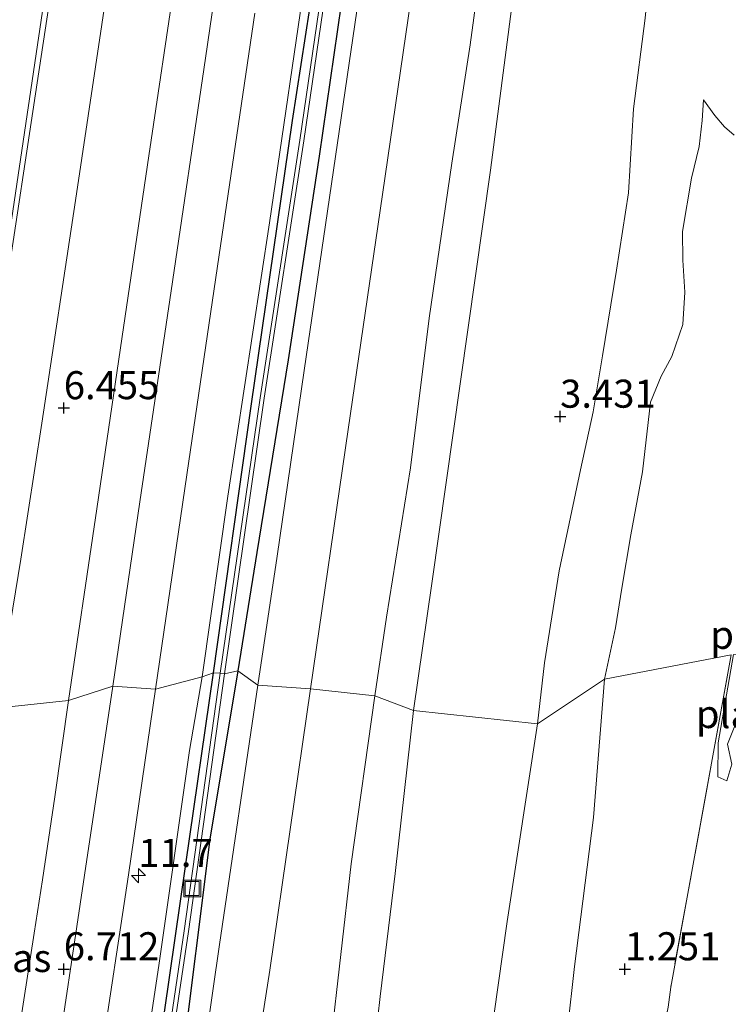
# Model space of a CAD drawing. Units: metres. Extents: x 69997 to 80008, y 399999 to 406253.
# Drawn here: x 71046 to 71109, y 402947 to 403035 of the extents above; entities that cross this region are included whole.
import ezdxf
from ezdxf.enums import TextEntityAlignment as Align

# ---------------------------------------------------------------- set-up
doc = ezdxf.new("R2010")
doc.units = ezdxf.units.M
doc.linetypes.add('IE-TERREINAFSCHEIDING', pattern=[10, 8, -2])
doc.layers.get('0').update_dxf_attribs({"lineweight": 25})
for name, color, linetype, lineweight in [('B-ME-AM-KILOMETR-S-B1', 7, 'Continuous', 18), ('B-ME-GW-HOOGTEPUNT-S-B1', 10, 'Continuous', 25), ('B-ME-GW-INSTEEKWATERGANG-L-B1', 10, 'Continuous', 25), ('B-ME-GW-KRUINLIJN-L-B1', 93, 'Continuous', 18), ('B-ME-GW-TEENLIJN-L-B1', 93, 'Continuous', 18), ('B-ME-IE-GRASLAND-GV-B6', 93, 'Continuous', 18), ('B-ME-IE-HULPGEOMETRIE-L-B1', 53, 'Continuous', 18), ('B-ME-IE-INRICHTINGSELEMENT-S-B1', 253, 'Continuous', 18), ('B-ME-IE-TERREINAFSCHEIDING-RASTERHEKWERK-L-B1', 8, 'IE-TERREINAFSCHEIDING', 18), ('B-ME-OG-WATER-GV-B6', 153, 'Continuous', 18), ('B-ME-VH-VERH_SOORT-BITUMEN-GV-B6', 8, 'IE-TERREINAFSCHEIDING-NATUURLIJK-HOUTWAL', 18), ('B-ME-VH-VERH_SOORT-ONVERHARD-GV-B6', 8, 'Continuous', 18)]:
    doc.layers.add(name, color=color, linetype=linetype, lineweight=lineweight)
doc.styles.add('NLCS-ISO', font='NLCS-ISO.TTF')
doc.linetypes.add('IE-TERREINAFSCHEIDING-NATUURLIJK-HOUTWAL', pattern='A,7,-1.5,[67,NLCS.SHX,S=0.75,R=45,X=0,Y=0],-1.5,7,-1.5,[70,NLCS.SHX,S=0.75,R=0,X=0,Y=0],-1.5', length=20)

# ---------------------------------------------------------------- blocks, each defined once
blk = doc.blocks.new('put')
for p, q in [((0.75, 0.75), (-0.75, 0.75)), ((-0.75, 0.75), (-0.75, -0.75)), ((0.75, -0.75), (0.75, 0.75)), ((-0.75, -0.75), (0.75, -0.75))]:
    blk.add_line(p, q)
blk.add_lwpolyline([(-0.625, 0.625), (0.625, 0.625), (0.625, -0.625), (-0.625, -0.625)], close=True)
blk = doc.blocks.new('hecto')
for p, q in [((0, 0.625), (-0.625, 0)), ((0, -0.625), (0, 0.625)), ((-0.625, 0), (0.625, 0)), ((0.625, 0), (0, -0.625))]:
    blk.add_line(p, q)
blk = doc.blocks.new('hoogtepunt')
for p, q in [((-0.5, 0), (0.5, 0)), ((0, 0.5), (0, -0.5))]:
    blk.add_line(p, q)

msp = doc.modelspace()

# ---------------------------------------------------------------- linework, layer by layer
at = {"layer": 'B-ME-GW-INSTEEKWATERGANG-L-B1'}
for points in [[(71141.539, 403367.681, 6.087), (71137.302, 403353.325, 6.132), (71130.914, 403331.087, 6.136), (71125.006, 403308.691, 6.152), (71119.812, 403290.01, 6.14), (71115.336, 403271.366, 6.14), (71111.217, 403253.625, 6.157), (71107.951, 403237.914, 6.169), (71104.62, 403221.133, 6.177), (71101.031, 403203.558, 6.173), (71096.656, 403179.451, 6.169), (71093.468, 403161.081, 6.177), (71090.119, 403140.697, 6.161), (71087.358, 403121.718, 6.152), (71084.621, 403103.065, 6.152), (71081.017, 403079.355, 6.157), (71077.839, 403058.054, 6.152), (71075.376, 403040.523, 6.152), (71072.759, 403022.449, 6.165), (71070.003, 403004.29, 6.161), (71067.205, 402987.116, 6.144), (71065.506, 402976.57, 6.078)], [(71063.343, 402976.406, 6.078), (71066.692, 403000.153, 6.086), (71070.39, 403025.621, 6.099), (71073.856, 403048.105, 6.103), (71077.265, 403071.488, 6.111), (71081.602, 403101.594, 6.161), (71085.205, 403125.855, 6.227), (71089.652, 403155.574, 6.157), (71093.39, 403177.383, 6.161), (71097.433, 403198.335, 6.161), (71101.341, 403218.592, 6.169), (71105.173, 403238.447, 6.169), (71109.906, 403258.979, 6.169), (71115.353, 403283.291, 6.169), (71121.789, 403308.468, 6.144), (71128.671, 403334.062, 6.144), (71135.062, 403357.044, 6.326)], [(71046.879, 402872.57, 5.977), (71050.538, 402893.547, 5.977), (71053.256, 402909.708, 5.977), (71055.56, 402924.325, 5.977), (71058.508, 402942.873, 5.977), (71060.877, 402959.347, 6.019), (71063.343, 402976.406, 6.078)], [(71065.506, 402976.57, 6.078), (71063.028, 402961.59, 6.074), (71060.48, 402941.438, 6.079), (71057.587, 402923.808, 6.057), (71054.835, 402907.691, 6.032), (71051.789, 402888.037, 6.023), (71048.814, 402870.773, 5.977)]]:
    msp.add_polyline3d(points, dxfattribs=at)
at = {"layer": 'B-ME-GW-KRUINLIJN-L-B1'}
for points in [[(71128.24, 403362.517, 6.748), (71123.898, 403347.725, 6.741), (71119.053, 403330.778, 6.741), (71114.667, 403314.874, 6.732), (71110.143, 403297.61, 6.765), (71105.711, 403279.076, 6.765), (71102.516, 403265.392, 6.827), (71099.01, 403249.533, 6.827), (71095.498, 403233.179, 6.827), (71092.591, 403218.614, 6.827), (71089.068, 403200.12, 6.819), (71085.607, 403180.879, 6.786), (71082.865, 403164.485, 6.786), (71080.779, 403152.024, 6.811), (71078.012, 403134.804, 6.811), (71075.834, 403120.945, 6.807), (71073.433, 403104.976, 6.757), (71070.94, 403088.151, 6.811), (71068.106, 403068.612, 6.79), (71065.714, 403052.356, 6.79), (71062.619, 403031.186, 6.79), (71059.586, 403010.434, 6.79), (71056.778, 402991.65, 6.836), (71054.379, 402975.222, 6.819)], [(71062.331, 402976.027, 6.405), (71064.633, 402992.15, 6.405), (71068.322, 403016.489, 6.393), (71071.818, 403040.288, 6.459), (71075.799, 403067.201, 6.426), (71079.439, 403092.39, 6.417), (71082.363, 403111.557, 6.455), (71086.186, 403137.033, 6.446), (71089.082, 403157.429, 6.451), (71092.453, 403179.102, 6.554), (71096.421, 403198.787, 6.546), (71100.642, 403220.731, 6.558), (71104.183, 403238.671, 6.567), (71108.153, 403255.319, 6.504), (71113.383, 403278.11, 6.467), (71117.471, 403296.206, 6.451), (71122.851, 403315.538, 6.442), (71127.044, 403330.398, 6.446), (71130.777, 403343.263, 6.351), (71135.062, 403357.044, 6.326)], [(71119.788, 403233.446, 5.931), (71116.078, 403217.134, 5.869), (71113.098, 403202.58, 5.861), (71110.354, 403187.602, 5.848), (71107.745, 403173.436, 5.828), (71105.167, 403156.838, 5.894), (71103.437, 403142.95, 5.803), (71101.336, 403127.685, 5.815), (71098.434, 403110.28, 5.956), (71095.493, 403093.844, 6.051), (71092.569, 403075.855, 5.873), (71090.026, 403059.371, 5.923), (71087.199, 403039.594, 5.828), (71086.227, 403032.352, 5.906), (71084.592, 403021.827, 5.927), (71082.552, 403008.007, 5.848), (71080.909, 402994.653, 5.869), (71078.771, 402981.351, 5.873), (71077.716, 402974.357, 5.869)], [(71083.0231, 403226.17, 6.4621), (71080.879, 403213.626, 6.546), (71080.0021, 403208.4465, 6.5188), (71078.3622, 403198.324, 6.4523), (71075.7046, 403181.502, 6.4457), (71072.7252, 403162.335, 6.4235), (71070.907, 403150.527, 6.4021), (71068.396, 403134.0708, 6.39), (71065.1971, 403113.047, 6.312), (71062.5362, 403095.417, 6.3987), (71059.7374, 403076.802, 6.4046), (71056.989, 403058.438, 6.412), (71053.9487, 403037.96, 6.3871), (71051.0363, 403018.49, 6.3891), (71048.0314, 402998.661, 6.33), (71046.1732, 402986.527, 6.3147), (71043.966, 402973.246, 6.2337)], [(71110.077, 403100.379, 3.55), (71109.013, 403094.433, 3.566), (71108.291, 403089.634, 3.658), (71106.295, 403078.109, 3.678), (71103.892, 403064.885, 3.658), (71102.842, 403055.953, 3.608), (71102.926, 403052.584, 3.67), (71102.906, 403048.229, 3.6), (71102.623, 403043.108, 3.591), (71101.829, 403034.736, 3.591), (71100.78, 403026.648, 3.529), (71100.316, 403019.16, 3.467), (71099.248, 403012.294, 3.401), (71098.015, 403004.65, 3.397), (71097.166, 402999.65, 3.392), (71096.05, 402994.478, 3.401), (71094.162, 402985.495, 3.459), (71092.849, 402977.285, 3.363), (71092.229, 402971.843, 3.289)], [(71109.754, 403024.321, 1.293), (71108.871, 403025.065, 1.288), (71108.029, 403026.07, 1.293), (71107.013, 403027.473, 1.433)], [(71048.039, 402885.071, 6.525), (71050.275, 402899.091, 6.614), (71052.764, 402915.236, 6.538), (71056.149, 402934.89, 6.444), (71058.48, 402950.309, 6.423), (71061.195, 402969.486, 6.427), (71062.331, 402976.027, 6.405)], [(71054.379, 402975.222, 6.819), (71051.851, 402958.361, 6.793), (71049.036, 402939.47, 6.801), (71046.786, 402924.292, 6.801), (71045.157, 402913.741, 6.801)], [(71077.716, 402974.357, 5.869), (71075.619, 402959.377, 5.879), (71073.768, 402943.209, 5.887), (71071.84, 402928.243, 5.9), (71070.542, 402914.318, 5.896), (71068.89, 402899.594, 5.87), (71067.48, 402887.796, 5.849), (71065.63, 402874.286, 5.828), (71062.6, 402858.632, 5.879), (71060.401, 402849.931, 5.866), (71058.727, 402841.138, 5.811), (71055.657, 402823.937, 5.632)], [(71092.229, 402971.843, 3.289), (71089.508, 402954.253, 3.266), (71087.939, 402943.104, 3.308), (71086.101, 402928.468, 3.291), (71085.033, 402919.187, 3.24), (71084.53, 402908.899, 3.232), (71083.495, 402900.453, 3.227), (71081.381, 402892.068, 3.274), (71078.864, 402882.446, 3.363), (71075.501, 402870.464, 3.482), (71072.446, 402856.978, 3.474), (71069.141, 402844.972, 3.589), (71065.324, 402829.201, 3.682), (71063.093, 402818.115, 3.72), (71060.477, 402807.071, 3.81), (71059.061, 402799.259, 3.708)]]:
    msp.add_polyline3d(points, dxfattribs=at)
at = {"layer": 'B-ME-GW-TEENLIJN-L-B1'}
for points in [[(71080.3221, 403235.339, 4.9442), (71077.09, 403219.456, 4.732), (71075.185, 403209.338, 4.5647), (71072.8238, 403196.295, 4.4753), (71069.8355, 403177.445, 4.4727), (71067.4799, 403161.86, 4.4606), (71066.5285, 403155.5417, 4.4753), (71065.3607, 403147.786, 4.5131), (71062.6162, 403129.563, 4.4963), (71060.8437, 403117.5096, 4.5328), (71059.2625, 403106.867, 4.537), (71056.3047, 403086.89, 4.529), (71053.7258, 403069.422, 4.4974), (71050.9866, 403051.095, 4.4974), (71047.6371, 403028.977, 4.5), (71044.7948, 403010.331, 4.479), (71042.1993, 402993.238, 4.4297), (71039.854, 402977.822, 4.4145), (71039.22, 402973.531, 4.4453)], [(71122.146, 403227.207, 4.155), (71117.049, 403205.227, 4.42), (71113.136, 403185.061, 4.515), (71108.688, 403161.32, 4.623), (71107.116, 403147.783, 4.407), (71105.069, 403132.425, 4.146), (71104.523, 403127.115, 3.914), (71103.901, 403122.764, 3.918), (71102.426, 403114.645, 3.989), (71100.253, 403101.764, 4.217), (71097.509, 403086.748, 4.196), (71094.626, 403069.998, 4.126), (71092.589, 403053.839, 4.184), (71089.989, 403036.24, 4.196), (71088.021, 403021.197, 4.034), (71085.361, 403002.345, 3.906), (71082.805, 402984.346, 3.831), (71081.18, 402973.05, 3.707)], [(71107.013, 403027.473, 1.433), (71106.885, 403025.618, 1.52), (71106.639, 403023.301, 1.554), (71105.929, 403020.475, 1.533), (71105.154, 403015.728, 1.45), (71105.164, 403013.181, 1.458), (71105.362, 403010.308, 1.45), (71105.186, 403007.428, 1.454), (71104.199, 403004.578, 1.458), (71103.233, 403002.843, 1.458), (71102.302, 403000.519, 1.45), (71101.571, 402994.303, 1.442), (71100.527, 402988.684, 1.425), (71099.742, 402983.948, 1.417), (71099.185, 402980.404, 1.429), (71098.202, 402975.846, 1.384)], [(71098.202, 402975.846, 1.384), (71097.214, 402963.493, 1.298), (71095.518, 402950.216, 1.315), (71094.281, 402939.056, 1.302), (71093.398, 402931.322, 1.324), (71091.896, 402925.626, 1.328), (71090.9, 402921.713, 1.332), (71090.939, 402918.667, 1.332), (71091.014, 402912.683, 1.328), (71090.2, 402906.943, 1.307), (71088.87, 402901.884, 1.332), (71087.911, 402898.504, 1.392), (71087.332, 402894.458, 1.375), (71085.955, 402890.757, 1.332), (71084.291, 402887.32, 1.315), (71083.324, 402882.923, 1.324), (71082.248, 402878.712, 1.336), (71081.564, 402874.024, 1.336), (71081.006, 402869.931, 1.328), (71079.153, 402861.654, 1.324)], [(71081.18, 402973.05, 3.707), (71079.529, 402958.525, 3.521), (71078.189, 402947.558, 3.55), (71077.356, 402940.188, 3.584), (71075.949, 402930.657, 3.699), (71074.737, 402919.587, 3.75), (71073.582, 402907.57, 3.729), (71072.628, 402897.701, 3.635), (71071.474, 402890.146, 3.657), (71069.878, 402881.51, 3.797), (71068.647, 402871.743, 3.678), (71067.436, 402864.121, 3.623), (71065.151, 402852.785, 3.618), (71062.117, 402840.146, 3.729), (71058.727, 402823.024, 3.788), (71056.441, 402811.086, 3.937)]]:
    msp.add_polyline3d(points, dxfattribs=at)
at = {"layer": 'B-ME-IE-GRASLAND-GV-B6'}
for points in [[(71062.331, 402976.027, 6.405), (71064.633, 402992.15, 6.405), (71068.322, 403016.489, 6.393), (71071.818, 403040.288, 6.459), (71075.799, 403067.201, 6.426), (71079.439, 403092.39, 6.417), (71082.363, 403111.557, 6.455), (71086.186, 403137.033, 6.446), (71089.082, 403157.429, 6.451), (71092.453, 403179.102, 6.554), (71096.421, 403198.787, 6.546), (71100.642, 403220.731, 6.558), (71104.183, 403238.671, 6.567)], [(71105.173, 403238.447, 6.169), (71101.341, 403218.592, 6.169), (71097.433, 403198.335, 6.161), (71093.39, 403177.383, 6.161), (71089.652, 403155.574, 6.157), (71085.205, 403125.855, 6.227), (71081.602, 403101.594, 6.161), (71077.265, 403071.488, 6.111), (71073.856, 403048.105, 6.103), (71070.39, 403025.621, 6.099), (71066.692, 403000.153, 6.086), (71063.343, 402976.406, 6.078), (71062.331, 402976.027, 6.405)], [(71043.966, 402973.246, 6.2337), (71039.22, 402973.531, 4.4453), (71039.854, 402977.822, 4.4145), (71042.1993, 402993.238, 4.4297), (71044.7948, 403010.331, 4.479), (71047.6371, 403028.977, 4.5), (71050.9866, 403051.095, 4.4974), (71053.7258, 403069.422, 4.4974), (71056.3047, 403086.89, 4.529), (71059.2625, 403106.867, 4.537), (71060.8437, 403117.5096, 4.5328), (71062.6162, 403129.563, 4.4963), (71065.3607, 403147.786, 4.5131), (71066.5285, 403155.5417, 4.4753), (71067.4799, 403161.86, 4.4606), (71069.8355, 403177.445, 4.4727), (71072.8238, 403196.295, 4.4753), (71075.185, 403209.338, 4.5647), (71077.09, 403219.456, 4.732), (71080.3221, 403235.339, 4.9442)], [(71083.0231, 403226.17, 6.4621), (71080.879, 403213.626, 6.546), (71080.0021, 403208.4465, 6.5188), (71078.3622, 403198.324, 6.4523), (71075.7046, 403181.502, 6.4457), (71072.7252, 403162.335, 6.4235), (71070.907, 403150.527, 6.4021), (71068.396, 403134.0708, 6.39), (71065.1971, 403113.047, 6.312), (71062.5362, 403095.417, 6.3987), (71059.7374, 403076.802, 6.4046), (71056.989, 403058.438, 6.412), (71053.9487, 403037.96, 6.3871), (71051.0363, 403018.49, 6.3891), (71048.0314, 402998.661, 6.33), (71046.1732, 402986.527, 6.3147), (71043.966, 402973.246, 6.2337)], [(71050.9866, 403051.095, 4.4974), (71047.6371, 403028.977, 4.5), (71044.7948, 403010.331, 4.479), (71042.1993, 402993.238, 4.4297), (71039.854, 402977.822, 4.4145), (71039.22, 402973.531, 4.4453), (71038.9758, 402973.6984, 4.4415), (71039.1966, 402975.2149, 4.438), (71044.7906, 403012.9309, 4.388), (71049.8206, 403046.9992, 4.3806)], [(71073.878, 403043.42, 5.635), (71071.032, 403023.85, 5.635), (71067.501, 403000.914, 5.635), (71063.952, 402976.367, 5.635), (71063.343, 402976.406, 6.078), (71066.692, 403000.153, 6.086), (71070.39, 403025.621, 6.099), (71073.856, 403048.105, 6.103)], [(71075.376, 403040.523, 6.152), (71072.759, 403022.449, 6.165), (71070.003, 403004.29, 6.161), (71067.205, 402987.116, 6.144), (71065.506, 402976.57, 6.078), (71064.32, 402976.313, 5.635), (71067.869, 403000.86, 5.635), (71071.4, 403023.795, 5.635), (71074.246, 403043.365, 5.635)], [(71071.818, 403040.288, 6.459), (71068.322, 403016.489, 6.393), (71064.633, 402992.15, 6.405), (71062.331, 402976.027, 6.405), (71058.175, 402974.949, 6.674), (71060.976, 402994.037, 6.699), (71063.689, 403012.645, 6.691), (71067.016, 403035.169, 6.683)], [(71076.12, 403035.379, 6.093), (71071.432, 403003.339, 6.101), (71069.013, 402986.804, 6.101), (71067.297, 402975.312, 6.093), (71065.506, 402976.57, 6.078), (71067.205, 402987.116, 6.144), (71070.003, 403004.29, 6.161), (71072.759, 403022.449, 6.165), (71075.376, 403040.523, 6.152)], [(71087.199, 403039.594, 5.828), (71086.227, 403032.352, 5.906), (71084.592, 403021.827, 5.927), (71082.552, 403008.007, 5.848), (71080.909, 402994.653, 5.869), (71078.771, 402981.351, 5.873), (71077.716, 402974.357, 5.869), (71072.002, 402974.983, 6.072), (71075.357, 402998.083, 6.068), (71078.197, 403017.602, 6.06), (71081.38, 403039.467, 6.064)], [(71089.989, 403036.24, 4.196), (71088.021, 403021.197, 4.034), (71085.361, 403002.345, 3.906), (71082.805, 402984.346, 3.831), (71081.18, 402973.05, 3.707), (71077.716, 402974.357, 5.869), (71078.771, 402981.351, 5.873), (71080.909, 402994.653, 5.869), (71082.552, 403008.007, 5.848), (71084.592, 403021.827, 5.927), (71086.227, 403032.352, 5.906), (71087.199, 403039.594, 5.828)], [(71059.998, 403038.653, 6.5648), (71057.5847, 403022.46, 6.5767), (71055.326, 403007.18, 6.5807), (71052.8135, 402990.201, 6.5786), (71050.4185, 402973.936, 6.5862), (71043.966, 402973.246, 6.2337), (71046.1732, 402986.527, 6.3147), (71048.0314, 402998.661, 6.33), (71051.0363, 403018.49, 6.3891), (71053.9487, 403037.96, 6.3871)], [(71101.829, 403034.736, 3.591), (71100.78, 403026.648, 3.529), (71100.316, 403019.16, 3.467), (71099.248, 403012.294, 3.401), (71098.015, 403004.65, 3.397), (71097.166, 402999.65, 3.392), (71096.05, 402994.478, 3.401), (71094.162, 402985.495, 3.459), (71092.849, 402977.285, 3.363), (71092.229, 402971.843, 3.289), (71081.18, 402973.05, 3.707), (71082.805, 402984.346, 3.831), (71085.361, 403002.345, 3.906), (71088.021, 403021.197, 4.034), (71089.989, 403036.24, 4.196)], [(71109.754, 403024.321, 1.293), (71108.871, 403025.065, 1.288), (71108.029, 403026.07, 1.293), (71107.013, 403027.473, 1.433), (71106.885, 403025.618, 1.52), (71106.639, 403023.301, 1.554), (71105.929, 403020.475, 1.533), (71105.154, 403015.728, 1.45), (71105.164, 403013.181, 1.458), (71105.362, 403010.308, 1.45), (71105.186, 403007.428, 1.454), (71104.199, 403004.578, 1.458), (71103.233, 403002.843, 1.458), (71102.302, 403000.519, 1.45), (71101.571, 402994.303, 1.442), (71100.527, 402988.684, 1.425), (71099.742, 402983.948, 1.417), (71099.185, 402980.404, 1.429), (71098.202, 402975.846, 1.384), (71092.229, 402971.843, 3.289), (71092.849, 402977.285, 3.363), (71094.162, 402985.495, 3.459), (71096.05, 402994.478, 3.401), (71097.166, 402999.65, 3.392), (71098.015, 403004.65, 3.397), (71099.248, 403012.294, 3.401), (71100.316, 403019.16, 3.467), (71100.78, 403026.648, 3.529), (71101.829, 403034.736, 3.591)], [(71098.202, 402975.846, 1.384), (71099.185, 402980.404, 1.429), (71099.742, 402983.948, 1.417), (71100.527, 402988.684, 1.425), (71101.571, 402994.303, 1.442), (71102.302, 403000.519, 1.45), (71103.233, 403002.843, 1.458), (71104.199, 403004.578, 1.458), (71105.186, 403007.428, 1.454), (71105.362, 403010.308, 1.45), (71105.164, 403013.181, 1.458), (71105.154, 403015.728, 1.45), (71105.929, 403020.475, 1.533), (71106.639, 403023.301, 1.554), (71106.885, 403025.618, 1.52), (71107.013, 403027.473, 1.433), (71108.029, 403026.07, 1.293), (71108.871, 403025.065, 1.288), (71109.754, 403024.321, 1.293)], [(71079.153, 402861.654, 1.324), (71081.006, 402869.931, 1.328), (71081.564, 402874.024, 1.336), (71082.248, 402878.712, 1.336), (71083.324, 402882.923, 1.324), (71084.291, 402887.32, 1.315), (71085.955, 402890.757, 1.332), (71087.332, 402894.458, 1.375), (71087.911, 402898.504, 1.392), (71088.87, 402901.884, 1.332), (71090.2, 402906.943, 1.307), (71091.014, 402912.683, 1.328), (71090.939, 402918.667, 1.332), (71090.9, 402921.713, 1.332), (71091.896, 402925.626, 1.328), (71093.398, 402931.322, 1.324), (71094.281, 402939.056, 1.302), (71095.518, 402950.216, 1.315), (71097.214, 402963.493, 1.298), (71098.202, 402975.846, 1.384), (71109.476, 402978.011, 1.098)], [(71109.476, 402978.011, 1.098), (71104.098, 402948.399, 1.302), (71103.856, 402946.614, 1.052), (71102.916, 402941.93, 1.052), (71102.546, 402939.59, 1.315), (71098.467, 402917.616, 1.349), (71095.091, 402899.092, 1.166), (71094.918, 402897.866, 1.013), (71094.286, 402895.018, 1.022), (71094.064, 402893.981, 1.222), (71093.344, 402890.158, 1.226), (71093.215, 402889.575, 1.043), (71092.343, 402884.966, 1.09), (71091.754, 402881.734, 1.064), (71090.473, 402875.292, 1.052), (71090.102, 402873.461, 1.094), (71086.599, 402856.402, 1.073)], [(71086.599, 402856.402, 1.073), (71090.102, 402873.461, 1.094), (71090.473, 402875.292, 1.052), (71091.754, 402881.734, 1.064), (71092.343, 402884.966, 1.09), (71093.215, 402889.575, 1.043), (71093.344, 402890.158, 1.226), (71094.064, 402893.981, 1.222), (71094.286, 402895.018, 1.022), (71094.918, 402897.866, 1.013), (71095.091, 402899.092, 1.166), (71098.467, 402917.616, 1.349), (71102.546, 402939.59, 1.315), (71102.916, 402941.93, 1.052), (71103.856, 402946.614, 1.052), (71104.098, 402948.399, 1.302), (71109.476, 402978.011, 1.098)], [(71109.476, 402978.011, 1.098), (71098.202, 402975.846, 1.384)], [(71109.677, 402978.038, 1.098), (71108.314, 402970.153, 1.098), (71108.299, 402967.124, 1.098), (71109.083, 402966.762, 1.098), (71109.529, 402968.27, 1.098), (71109.143, 402970.053, 1.098), (71109.81, 402971.69, 1.098)], [(71063.952, 402976.367, 5.635), (71060.737, 402953.398, 5.637), (71057.57, 402932.122, 5.637), (71053.706, 402907.791, 5.637), (71050.837, 402890.211, 5.637), (71047.581, 402871.615, 5.637), (71046.879, 402872.57, 5.977), (71050.538, 402893.547, 5.977), (71053.256, 402909.708, 5.977), (71055.56, 402924.325, 5.977), (71058.508, 402942.873, 5.977), (71060.877, 402959.347, 6.019), (71063.343, 402976.406, 6.078), (71063.952, 402976.367, 5.635)], [(71063.343, 402976.406, 6.078), (71060.877, 402959.347, 6.019), (71058.508, 402942.873, 5.977), (71055.56, 402924.325, 5.977), (71053.256, 402909.708, 5.977), (71050.538, 402893.547, 5.977), (71046.879, 402872.57, 5.977), (71048.039, 402885.071, 6.525), (71050.275, 402899.091, 6.614), (71052.764, 402915.236, 6.538), (71056.149, 402934.89, 6.444), (71058.48, 402950.309, 6.423), (71061.195, 402969.486, 6.427), (71062.331, 402976.027, 6.405), (71063.343, 402976.406, 6.078)], [(71062.331, 402976.027, 6.405), (71061.195, 402969.486, 6.427), (71058.48, 402950.309, 6.423), (71056.149, 402934.89, 6.444), (71052.764, 402915.236, 6.538), (71050.275, 402899.091, 6.614), (71048.039, 402885.071, 6.525), (71047.045, 402901.608, 6.805), (71049.102, 402914.291, 6.776), (71051.238, 402928.508, 6.703), (71053.242, 402941.699, 6.674), (71055.775, 402958.4, 6.661), (71058.175, 402974.949, 6.674), (71062.331, 402976.027, 6.405)], [(71065.506, 402976.57, 6.078), (71063.028, 402961.59, 6.074), (71060.48, 402941.438, 6.079), (71057.587, 402923.808, 6.057), (71054.835, 402907.691, 6.032), (71051.789, 402888.037, 6.023), (71048.814, 402870.773, 5.977), (71047.953, 402871.55, 5.637), (71051.209, 402890.148, 5.637), (71054.079, 402907.731, 5.637), (71057.943, 402932.064, 5.637), (71061.11, 402953.344, 5.637), (71064.32, 402976.313, 5.635), (71065.506, 402976.57, 6.078)], [(71067.297, 402975.312, 6.093), (71063.868, 402952.183, 6.091), (71060.797, 402930.7, 6.083), (71058.533, 402916.335, 6.087), (71055.863, 402900.042, 6.117), (71052.628, 402879.965, 6.096), (71049.664, 402862.876, 6.057), (71048.814, 402870.773, 5.977), (71051.789, 402888.037, 6.023), (71054.835, 402907.691, 6.032), (71057.587, 402923.808, 6.057), (71060.48, 402941.438, 6.079), (71063.028, 402961.59, 6.074), (71065.506, 402976.57, 6.078), (71067.297, 402975.312, 6.093)], [(71072.446, 402856.978, 3.474), (71075.501, 402870.464, 3.482), (71078.864, 402882.446, 3.363), (71081.381, 402892.068, 3.274), (71083.495, 402900.453, 3.227), (71084.53, 402908.899, 3.232), (71085.033, 402919.187, 3.24), (71086.101, 402928.468, 3.291), (71087.939, 402943.104, 3.308), (71089.508, 402954.253, 3.266), (71092.229, 402971.843, 3.289), (71098.202, 402975.846, 1.384)], [(71098.202, 402975.846, 1.384), (71097.214, 402963.493, 1.298), (71095.518, 402950.216, 1.315), (71094.281, 402939.056, 1.302), (71093.398, 402931.322, 1.324), (71091.896, 402925.626, 1.328), (71090.9, 402921.713, 1.332), (71090.939, 402918.667, 1.332), (71091.014, 402912.683, 1.328), (71090.2, 402906.943, 1.307), (71088.87, 402901.884, 1.332), (71087.911, 402898.504, 1.392), (71087.332, 402894.458, 1.375), (71085.955, 402890.757, 1.332), (71084.291, 402887.32, 1.315), (71083.324, 402882.923, 1.324), (71082.248, 402878.712, 1.336), (71081.564, 402874.024, 1.336), (71081.006, 402869.931, 1.328), (71079.153, 402861.654, 1.324)], [(71077.716, 402974.357, 5.869), (71075.619, 402959.377, 5.879), (71073.768, 402943.209, 5.887), (71071.84, 402928.243, 5.9), (71070.542, 402914.318, 5.896), (71068.89, 402899.594, 5.87), (71067.48, 402887.796, 5.849), (71065.63, 402874.286, 5.828), (71062.6, 402858.632, 5.879), (71060.401, 402849.931, 5.866), (71058.727, 402841.138, 5.811), (71055.657, 402823.937, 5.632), (71052.722, 402853.45, 6.053), (71056.095, 402872.776, 6.019), (71058.521, 402888.272, 6.079), (71061.23, 402905.379, 6.07), (71064.444, 402924.778, 6.062), (71068.357, 402949.901, 6.057), (71072.002, 402974.983, 6.072), (71077.716, 402974.357, 5.869)], [(71062.6, 402858.632, 5.879), (71065.63, 402874.286, 5.828), (71067.48, 402887.796, 5.849), (71068.89, 402899.594, 5.87), (71070.542, 402914.318, 5.896), (71071.84, 402928.243, 5.9), (71073.768, 402943.209, 5.887), (71075.619, 402959.377, 5.879), (71077.716, 402974.357, 5.869), (71081.18, 402973.05, 3.707)], [(71043.966, 402973.246, 6.2337), (71050.4185, 402973.936, 6.5862), (71049.2029, 402965.3558, 6.5911), (71048.099, 402957.963, 6.5961), (71047.363, 402953.2098, 6.7008), (71045.85, 402943.439, 6.686), (71043.58, 402928.036, 6.686), (71040.616, 402951.424, 6.2834), (71042.572, 402964.142, 6.2465), (71043.966, 402973.246, 6.2337)], [(71081.18, 402973.05, 3.707), (71079.529, 402958.525, 3.521), (71078.189, 402947.558, 3.55), (71077.356, 402940.188, 3.584), (71075.949, 402930.657, 3.699), (71074.737, 402919.587, 3.75), (71073.582, 402907.57, 3.729), (71072.628, 402897.701, 3.635), (71071.474, 402890.146, 3.657), (71069.878, 402881.51, 3.797), (71068.647, 402871.743, 3.678), (71067.436, 402864.121, 3.623)], [(71067.436, 402864.121, 3.623), (71068.647, 402871.743, 3.678), (71069.878, 402881.51, 3.797), (71071.474, 402890.146, 3.657), (71072.628, 402897.701, 3.635), (71073.582, 402907.57, 3.729), (71074.737, 402919.587, 3.75), (71075.949, 402930.657, 3.699), (71077.356, 402940.188, 3.584), (71078.189, 402947.558, 3.55), (71079.529, 402958.525, 3.521), (71081.18, 402973.05, 3.707), (71092.229, 402971.843, 3.289)], [(71092.229, 402971.843, 3.289), (71089.508, 402954.253, 3.266), (71087.939, 402943.104, 3.308), (71086.101, 402928.468, 3.291), (71085.033, 402919.187, 3.24), (71084.53, 402908.899, 3.232), (71083.495, 402900.453, 3.227), (71081.381, 402892.068, 3.274), (71078.864, 402882.446, 3.363), (71075.501, 402870.464, 3.482), (71072.446, 402856.978, 3.474)]]:
    msp.add_polyline3d(points, dxfattribs=at)
at = {"layer": 'B-ME-IE-HULPGEOMETRIE-L-B1'}
msp.add_polyline3d([(71109.476, 402978.011, 1.098), (71098.202, 402975.846, 1.384), (71092.229, 402971.843, 3.289), (71081.18, 402973.05, 3.707), (71077.716, 402974.357, 5.869), (71072.002, 402974.983, 6.072), (71067.297, 402975.312, 6.093), (71065.506, 402976.57, 6.078), (71064.32, 402976.313, 5.635), (71063.952, 402976.367, 5.635), (71063.343, 402976.406, 6.078), (71062.331, 402976.027, 6.405), (71058.175, 402974.949, 6.674), (71054.379, 402975.222, 6.819), (71050.4185, 402973.936, 6.5862), (71043.966, 402973.246, 6.2337), (71039.22, 402973.531, 4.4453)], dxfattribs=at)
at = {"layer": 'B-ME-IE-TERREINAFSCHEIDING-RASTERHEKWERK-L-B1'}
msp.add_polyline3d([(71109.476, 402978.011, 1.098), (71104.098, 402948.399, 1.302), (71103.856, 402946.614, 1.052), (71102.916, 402941.93, 1.052), (71102.546, 402939.59, 1.315), (71098.467, 402917.616, 1.349), (71095.091, 402899.092, 1.166), (71094.918, 402897.866, 1.013), (71094.286, 402895.018, 1.022), (71094.064, 402893.981, 1.222), (71093.344, 402890.158, 1.226), (71093.215, 402889.575, 1.043), (71092.343, 402884.966, 1.09), (71091.754, 402881.734, 1.064), (71090.473, 402875.292, 1.052), (71090.102, 402873.461, 1.094), (71086.599, 402856.402, 1.073)], dxfattribs=at)
at = {"layer": 'B-ME-OG-WATER-GV-B6'}
for points in [[(71074.246, 403043.365, 5.635), (71071.4, 403023.795, 5.635), (71067.869, 403000.86, 5.635), (71064.32, 402976.313, 5.635), (71063.952, 402976.367, 5.635), (71067.501, 403000.914, 5.635), (71071.032, 403023.85, 5.635), (71073.878, 403043.42, 5.635)], [(71111.76, 402977.957, 1.098), (71111.453, 402976.171, 1.098), (71110.814, 402973.637, 1.098), (71109.81, 402971.69, 1.098), (71109.143, 402970.053, 1.098), (71109.529, 402968.27, 1.098), (71109.083, 402966.762, 1.098), (71108.299, 402967.124, 1.098), (71108.314, 402970.153, 1.098), (71109.677, 402978.038, 1.098), (71111.76, 402977.957, 1.098)], [(71064.32, 402976.313, 5.635), (71061.11, 402953.344, 5.637), (71057.943, 402932.064, 5.637), (71054.079, 402907.731, 5.637), (71051.209, 402890.148, 5.637), (71047.953, 402871.55, 5.637), (71047.581, 402871.615, 5.637), (71050.837, 402890.211, 5.637), (71053.706, 402907.791, 5.637), (71057.57, 402932.122, 5.637), (71060.737, 402953.398, 5.637), (71063.952, 402976.367, 5.635), (71064.32, 402976.313, 5.635)]]:
    msp.add_polyline3d(points, dxfattribs=at)
at = {"layer": 'B-ME-VH-VERH_SOORT-BITUMEN-GV-B6'}
for points in [[(71111.163, 403222.649, 6.122), (71107.121, 403201.367, 6.126), (71102.536, 403176.539, 6.101), (71098.306, 403151.59, 6.064), (71094.599, 403128.369, 6.097), (71089.924, 403097.401, 6.105), (71086.52, 403073.379, 6.056), (71081.38, 403039.467, 6.064), (71078.197, 403017.602, 6.06), (71075.357, 402998.083, 6.068), (71072.002, 402974.983, 6.072), (71067.297, 402975.312, 6.093), (71069.013, 402986.804, 6.101), (71071.432, 403003.339, 6.101), (71076.12, 403035.379, 6.093), (71080.83, 403067.638, 6.114), (71084.217, 403089.886, 6.101), (71087.136, 403109.123, 6.101), (71089.7, 403126.935, 6.114), (71092.682, 403145.411, 6.122), (71096.428, 403168.17, 6.184), (71100.74, 403193.104, 6.138), (71105.73, 403218.224, 6.167), (71109.931, 403238.95, 6.167)], [(71067.016, 403035.169, 6.683), (71063.689, 403012.645, 6.691), (71060.976, 402994.037, 6.699), (71058.175, 402974.949, 6.674), (71054.379, 402975.222, 6.819), (71050.4185, 402973.936, 6.5862), (71052.8135, 402990.201, 6.5786), (71055.326, 403007.18, 6.5807), (71057.5847, 403022.46, 6.5767), (71059.998, 403038.653, 6.5648)], [(71047.045, 402901.608, 6.805), (71045.157, 402913.741, 6.801), (71043.58, 402928.036, 6.686), (71045.85, 402943.439, 6.686), (71047.363, 402953.2098, 6.7008), (71048.099, 402957.963, 6.5961), (71049.2029, 402965.3558, 6.5911), (71050.4185, 402973.936, 6.5862), (71054.379, 402975.222, 6.819), (71058.175, 402974.949, 6.674), (71055.775, 402958.4, 6.661), (71053.242, 402941.699, 6.674), (71051.238, 402928.508, 6.703), (71049.102, 402914.291, 6.776), (71047.045, 402901.608, 6.805)], [(71072.002, 402974.983, 6.072), (71068.357, 402949.901, 6.057), (71064.444, 402924.778, 6.062), (71061.23, 402905.379, 6.07), (71058.521, 402888.272, 6.079), (71056.095, 402872.776, 6.019), (71052.722, 402853.45, 6.053), (71049.664, 402862.876, 6.057), (71052.628, 402879.965, 6.096), (71055.863, 402900.042, 6.117), (71058.533, 402916.335, 6.087), (71060.797, 402930.7, 6.083), (71063.868, 402952.183, 6.091), (71067.297, 402975.312, 6.093), (71072.002, 402974.983, 6.072)]]:
    msp.add_polyline3d(points, dxfattribs=at)
at = {"layer": 'B-ME-VH-VERH_SOORT-ONVERHARD-GV-B6'}
msp.add_polyline3d([(71049.8206, 403046.9992, 4.3806), (71044.7906, 403012.9309, 4.388), (71039.1966, 402975.2149, 4.438), (71038.9758, 402973.6984, 4.4415), (71036.2015, 402974.3846, 4.3145), (71038.8427, 402992.098, 4.334), (71041.2672, 403008.246, 4.338), (71043.9371, 403026.272, 4.328), (71046.6005, 403044.276, 4.3201)], dxfattribs=at)

# ---------------------------------------------------------------- block references
at = {"layer": 'B-ME-AM-KILOMETR-S-B1', "rotation": 90}
msp.add_blockref('hecto', (71056.647, 402958.324, 6.674), dxfattribs=at)
at = {"layer": 'B-ME-GW-HOOGTEPUNT-S-B1', "rotation": 90}
for p in [(71050, 403000, 6.455), (71050, 403000, 6.455), (71094.236, 402999.242, 3.431), (71094.236, 402999.242, 3.431), (71050, 402950, 6.712), (71050, 402950, 6.712), (71100, 402950, 1.251), (71100, 402950, 1.251)]:
    msp.add_blockref('hoogtepunt', p, dxfattribs=at)
at = {"layer": 'B-ME-IE-INRICHTINGSELEMENT-S-B1', "rotation": 90}
msp.add_blockref('put', (71061.451, 402957.178, 5.637), dxfattribs=at)

# ---------------------------------------------------------------- texts
at = {"layer": 'B-ME-AM-KILOMETR-S-B1', "ltscale": 0.2, "style": 'NLCS-ISO'}
msp.add_text('11.7', height=2.5, dxfattribs=at).set_placement((71056.647, 402958.324, 6.674), align=Align.BOTTOM_LEFT)
at = {"layer": 'B-ME-GW-HOOGTEPUNT-S-B1', "ltscale": 0.2, "style": 'NLCS-ISO'}
for s, p in [('6.455', (71050, 403000, 6.455)), ('6.455', (71050, 403000, 6.455)), ('3.431', (71094.236, 402999.242, 3.431)), ('3.431', (71094.236, 402999.242, 3.431)), ('6.712', (71050, 402950, 6.712)), ('6.712', (71050, 402950, 6.712)), ('1.251', (71100, 402950, 1.251)), ('1.251', (71100, 402950, 1.251))]:
    msp.add_text(s, height=2.5, dxfattribs=at).set_placement(p, align=Align.BOTTOM_LEFT)
at = {"layer": 'B-ME-IE-GRASLAND-GV-B6', "ltscale": 0.2, "style": 'NLCS-ISO'}
msp.add_text('gras', height=2.5, dxfattribs=at).set_placement((71045.5172, 402950.986), align=Align.MIDDLE_CENTER)
at = {"layer": 'B-ME-OG-WATER-GV-B6', "ltscale": 0.2, "style": 'NLCS-ISO'}
for p in [(71110.9169, 402979.784), (71109.6323, 402972.7266)]:
    msp.add_text('plas', height=2.5, dxfattribs=at).set_placement(p, align=Align.MIDDLE_CENTER)

doc.saveas('drawing.dxf')
